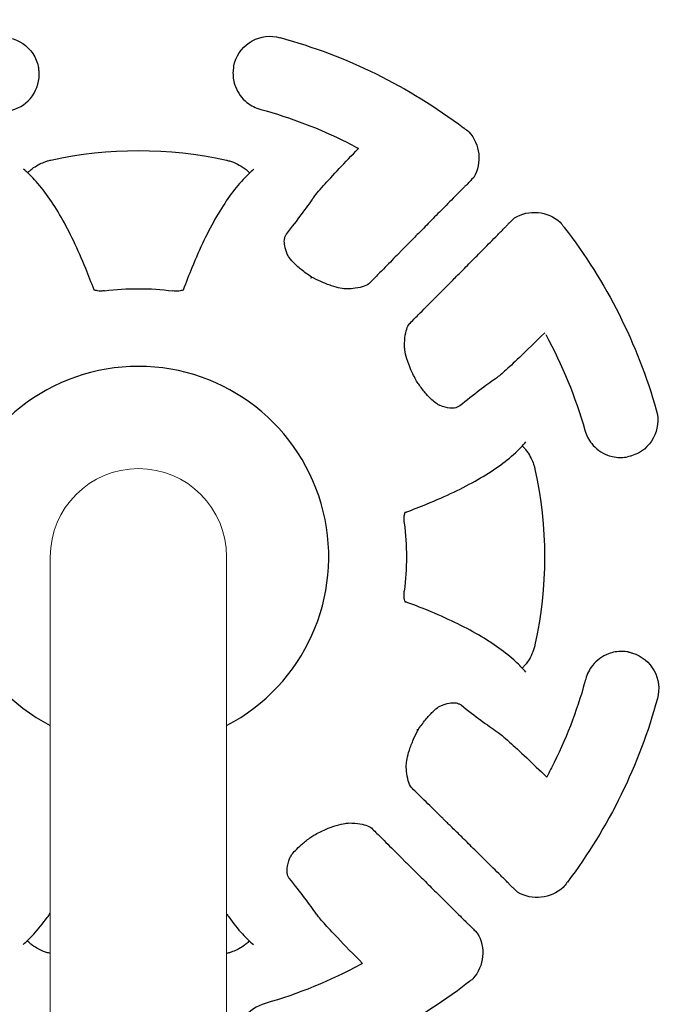
# Model space of a CAD drawing. Units: millimetres. Extents: x 100194 to 121194, y -8559 to 9850.
# Drawn here: x 109257 to 109398, y 170 to 382 of the extents above; entities that cross this region are included whole.
import ezdxf

# ---------------------------------------------------------------- set-up
doc = ezdxf.new("R2010")
doc.units = ezdxf.units.MM
doc.header["$LTSCALE"] = 30
doc.layers.add('InterSystem-dimension', color=7, linetype='Continuous', lineweight=5)
doc.layers.add('InterSystem-drawing', color=7, linetype='Continuous', lineweight=9)
doc.styles.add('arial', font='arial.ttf')
doc.dimstyles.new('IS_1-50(mm)', dxfattribs={"dimtxt": 100, "dimasz": 100, "dimexe": 10, "dimexo": 50, "dimgap": 10, "dimtad": 1, "dimdec": 0, "dimrnd": 10, "dimzin": 0, "dimtxsty": 'arial', "dimcen": 100, "dimclrd": 256, "dimclre": 256, "dimclrt": 256, "dimadec": 1, "dimazin": 0, "dimtfac": 1, "dimtdec": 0, "dimtmove": 0, "dimatfit": 3, "dimfxl": 1, "dimtolj": 1, "dimtzin": 0, "dimlwd": -1, "dimlwe": -1, "dimarcsym": 0})

# ---------------------------------------------------------------- blocks, each defined once
blk = doc.blocks.new('*D11')
at = {"layer": 'Defpoints', "color": 0, "transparency": 16777216}
for p in [(109282.83, 2078.99), (105444.09, -4595.22), (112042.95, -4595.22)]:
    blk.add_point(p, dxfattribs=at)
at = {"layer": 'InterSystem-dimension', "transparency": 16777216}
for p, q in [((109232.83, 2078.99), (105434.09, 2078.99)), ((105444.09, 1978.99), (105444.09, -4495.22)), ((111992.95, -4595.22), (105434.09, -4595.22))]:
    blk.add_line(p, q, dxfattribs=at)
for points in [[(105427.42, 1978.99), (105460.75, 1978.99), (105444.09, 2078.99)], [(105427.42, -4495.22), (105460.75, -4495.22), (105444.09, -4595.22)]]:
    blk.add_solid(points, dxfattribs=at)
at = {"layer": 'InterSystem-dimension', "transparency": 16777216, "insert": (105383.03, -1258.12), "char_height": 100, "attachment_point": 5, "rotation": 90, "style": 'arial'}
blk.add_mtext('\\A1;6670', dxfattribs=at)
blk = doc.blocks.new('*D12')
at = {"layer": 'Defpoints', "color": 0, "transparency": 16777216}
for p in [(114042.95, 2458.25), (105956.5, 47.03), (114042.95, -2595.22)]:
    blk.add_point(p, dxfattribs=at)
at = {"layer": 'InterSystem-dimension', "transparency": 16777216}
for p, q in [((105956.5, 97.03), (105956.5, 2468.25)), ((114042.95, -2545.22), (114042.95, 2468.25)), ((106056.5, 2458.25), (113942.95, 2458.25))]:
    blk.add_line(p, q, dxfattribs=at)
for points in [[(106056.5, 2474.92), (106056.5, 2441.58), (105956.5, 2458.25)], [(113942.95, 2474.92), (113942.95, 2441.58), (114042.95, 2458.25)]]:
    blk.add_solid(points, dxfattribs=at)
at = {"layer": 'InterSystem-dimension', "transparency": 16777216, "insert": (109999.72, 2519.31), "char_height": 100, "attachment_point": 5, "style": 'arial'}
blk.add_mtext('\\A1;8090', dxfattribs=at)
blk = doc.blocks.new('*D14')
at = {"layer": 'Defpoints', "color": 0, "transparency": 16777216}
for p in [(109282.83, 478.99), (111663.39, -2775.83), (114525.39, -2775.83)]:
    blk.add_point(p, dxfattribs=at)
at = {"layer": 'InterSystem-dimension', "transparency": 16777216}
for p, q in [((109332.83, 478.99), (114535.39, 478.99)), ((114525.39, 378.99), (114525.39, -2675.83)), ((111713.39, -2775.83), (114535.39, -2775.83))]:
    blk.add_line(p, q, dxfattribs=at)
for points in [[(114508.72, 378.99), (114542.06, 378.99), (114525.39, 478.99)], [(114508.72, -2675.83), (114542.06, -2675.83), (114525.39, -2775.83)]]:
    blk.add_solid(points, dxfattribs=at)
at = {"layer": 'InterSystem-dimension', "transparency": 16777216, "insert": (114464.3, -1148.42), "char_height": 100, "attachment_point": 5, "rotation": 90, "style": 'arial'}
blk.add_mtext('\\A1;3250', dxfattribs=at)

msp = doc.modelspace()

# ---------------------------------------------------------------- linework, layer by layer
at = {"layer": 'InterSystem-drawing', "lineweight": -3, "extrusion": (-1.22465e-16, -1, 0)}
for p, q in [((109355.06, 347.66), (109354.61, 347.22)), ((109363.39, 338.53), (109363.83, 338.98)), ((109364.51, 193.77), (109364.07, 194.21)), ((109355.37, 185.44), (109355.83, 184.99))]:
    msp.add_line(p, q, dxfattribs=at)
at = {"layer": 'InterSystem-drawing'}
for p, q in [((109263.83, 249.24), (109263.83, 265.99)), ((109301.83, 265.99), (109301.83, 249.24)), ((109263.83, 102.07), (109263.83, 249.24)), ((109301.83, 102.07), (109301.83, 249.24))]:
    msp.add_line(p, q, dxfattribs=at)
at = {"layer": 'InterSystem-drawing', "lineweight": -3, "extrusion": (-1.22465e-16, 1.49976e-32, -1)}
for centre, radius, start, end in [((-109282.83, 265.99), 213, 275.1177, 264.8823), ((-109253.45, 369.87), 8, 73.7181, 163.144), ((-109311.2, 370.07), 8, 16.8538, 105.6609), ((-109282.95, 265.88), 115.96, 105.2058, 127.0841), ((-109348.09, 351.96), 8, 126.629, 127.6067), ((-109282.95, 265.88), 115.96, 127.1516, 127.7992), ((-109347.81, 351.87), 8.38, 137.7785, 210.1395), ((-109282.83, 265.99), 87.48, 77.5493, 102.5046), ((-109368.12, 331.78), 8.38, 59.2395, 131.6005), ((-109282.83, 265.99), 115.96, 141.5798, 142.2274), ((-109368.21, 332.06), 8, 141.7723, 142.75), ((-109282.83, 265.99), 115.96, 142.2949, 164.1732), ((-109282.83, 265.99), 57.74, 82.7482, 97.3364), ((-109282.83, 265.99), 99.96, 151.4089, 164.1678), ((-109386.72, 295.37), 8, 163.7181, 253.144), ((-109282.83, 265.99), 87.48, 167.5493, 192.5046), ((-109282.83, 265.99), 57.74, 172.7482, 187.3364), ((-109386.92, 237.62), 8, 106.8538, 195.6609), ((-109282.73, 265.88), 115.96, 195.2058, 217.0841), ((-109282.73, 265.88), 115.96, 217.1516, 217.7992), ((-109368.81, 200.73), 8, 216.629, 217.6067), ((-109368.72, 201.01), 8.38, 227.7785, 300.1395), ((-109348.63, 180.7), 8.38, 149.2395, 221.6005), ((-109282.83, 265.99), 99.96, 241.4089, 254.1678), ((-109282.83, 265.99), 115.96, 232.2949, 254.1732), ((-109348.91, 180.61), 8, 231.7723, 232.75), ((-109282.83, 265.99), 115.96, 231.5798, 232.2274)]:
    msp.add_arc(centre, radius, start, end, dxfattribs=at)
at = {"layer": 'InterSystem-drawing', "lineweight": -3}
for radius, start, end in [(173, 276.3053, 263.6947), (41, 297.6077, 242.3923)]:
    msp.add_arc((109282.83, 265.99), radius, start, end, dxfattribs=at)
at = {"layer": 'InterSystem-drawing'}
for start, end in [(90, 180), (0, 90)]:
    msp.add_arc((109282.83, 265.99), 19, start, end, dxfattribs=at)
at = {"layer": 'InterSystem-drawing', "lineweight": -3}
for points, knots in [([(109255.56, 362.15), (109257.34, 362.65), (109258.94, 363.77), (109261.05, 366.75), (109261.59, 368.64), (109261.4, 370.82), (109261.36, 371.09), (109261.31, 371.36)], [52.388352, 52.388352, 52.388352, 52.388352, 60.056218, 60.056218, 67.923897, 67.923897, 69.035114, 69.035114, 69.035114, 69.035114]), ([(109303.33, 371.49), (109303.25, 371.07), (109303.21, 370.64), (109303.18, 369.19), (109303.36, 368.17), (109304.23, 365.89), (109305.09, 364.71), (109307.07, 363.13), (109308.09, 362.63), (109309.17, 362.34)], [70.815388, 70.815388, 70.815388, 70.815388, 72.554686, 72.554686, 76.821549, 76.821549, 82.867735, 82.867735, 87.483066, 87.483066, 87.483066, 87.483066]), ([(109309.17, 362.33), (109315.59, 360.59), (109321.79, 358.22), (109328.44, 354.89), (109329.13, 354.53), (109329.82, 354.16)], [83.018048, 83.018048, 83.018048, 83.018048, 102.27497, 102.27497, 104.539062, 104.539062, 104.539062, 104.539062]), ([(109329.82, 354.16), (109329.87, 354.13), (109329.92, 354.11), (109330.07, 354.03), (109330.15, 353.99), (109330.22, 353.95), (109330.24, 353.94), (109330.25, 353.93)], [3.689919, 3.689919, 3.689919, 3.689919, 4.036077, 4.036077, 4.874935, 4.874935, 5.227179, 5.227179, 5.227179, 5.227179]), ([(109320.51, 343.28), (109320.87, 343.81), (109321.62, 344.71), (109323.63, 346.96), (109324.78, 348.2), (109327.36, 350.93), (109328.76, 352.39), (109330.25, 353.93)], [0, 0, 0, 0, 8.532779, 8.532779, 15.79416, 15.79416, 22.673047, 22.673047, 22.673047, 22.673047]), ([(109259.9, 349.54), (109260.01, 349.63), (109260.13, 349.71), (109260.64, 350.06), (109261.09, 350.33), (109262, 350.77), (109262.43, 350.95), (109263.12, 351.19), (109263.35, 351.26), (109263.72, 351.35), (109263.85, 351.38), (109263.97, 351.41)], [-5.312168, -5.312168, -5.312168, -5.312168, -4.689087, -4.689087, -2.807173, -2.807173, -1.335038, -1.335038, -0.581984, -0.581984, -0.193668, -0.193668, -0.193668, -0.193668]), ([(109301.78, 351.39), (109301.85, 351.38), (109301.92, 351.36), (109302.13, 351.31), (109302.28, 351.27), (109302.72, 351.14), (109303.01, 351.04), (109303.9, 350.7), (109304.46, 350.42), (109305.28, 349.93), (109305.59, 349.72), (109305.84, 349.52)], [-7.810464, -7.810464, -7.810464, -7.810464, -7.595263, -7.595263, -7.135518, -7.135518, -6.214426, -6.214426, -4.150572, -4.150572, -2.699054, -2.699054, -2.699054, -2.699054]), ([(109273.27, 323.45), (109272.68, 325.05), (109272.09, 326.59), (109270.63, 330.15), (109269.77, 332.11), (109268.01, 335.78), (109267.11, 337.5), (109265.28, 340.69), (109264.34, 342.17), (109262.42, 344.87), (109261.44, 346.09), (109259.67, 348.03), (109258.88, 348.79), (109258.07, 349.47)], [0.458886, 0.458886, 0.458886, 0.458886, 10.002509, 10.002509, 23.373117, 23.373117, 36.764814, 36.764814, 50.190145, 50.190145, 63.642756, 63.642756, 73.916721, 73.916721, 73.916721, 73.916721]), ([(109258.97, 348.67), (109259.05, 348.77), (109259.15, 348.88), (109259.45, 349.17), (109259.66, 349.35), (109259.9, 349.54)], [0.332775, 0.332775, 0.332775, 0.332775, 1.348861, 1.348861, 2.723077, 2.723077, 2.723077, 2.723077]), ([(109307.68, 349.44), (109306.89, 348.78), (109306.12, 348.04), (109304.38, 346.16), (109303.42, 344.97), (109301.52, 342.31), (109300.58, 340.85), (109298.74, 337.67), (109297.84, 335.96), (109296.07, 332.28), (109295.2, 330.32), (109293.72, 326.71), (109293.09, 325.1), (109292.48, 323.43)], [0, 0, 0, 0, 10.002671, 10.002671, 23.209288, 23.209288, 36.618202, 36.618202, 50.070011, 50.070011, 63.495699, 63.495699, 73.451402, 73.451402, 73.451402, 73.451402]), ([(109305.84, 349.52), (109306.09, 349.34), (109306.3, 349.15), (109306.6, 348.86), (109306.7, 348.75), (109306.78, 348.64)], [0, 0, 0, 0, 1.372007, 1.372007, 2.403291, 2.403291, 2.403291, 2.403291]), ([(109353.29, 345.88), (109353.22, 345.8), (109353.14, 345.73), (109352.53, 345.11), (109351.99, 344.56), (109350.92, 343.48), (109350.39, 342.94), (109349.36, 341.91), (109348.87, 341.41), (109347.95, 340.48), (109347.47, 340), (109346.53, 339.04), (109346.06, 338.57), (109345.16, 337.65), (109344.72, 337.21), (109343.9, 336.37), (109343.51, 335.98), (109342.8, 335.27), (109342.45, 334.91), (109341.77, 334.22), (109341.45, 333.89), (109340.84, 333.28), (109340.56, 333), (109340.06, 332.49), (109339.84, 332.26), (109339.46, 331.88), (109339.28, 331.7), (109339.02, 331.42), (109338.92, 331.32), (109338.83, 331.24)], [35.903667, 35.903667, 35.903667, 35.903667, 36.21929, 36.21929, 38.352991, 38.352991, 40.486692, 40.486692, 42.620392, 42.620392, 44.752916, 44.752916, 46.885439, 46.885439, 49.017962, 49.017962, 51.150485, 51.150485, 53.280493, 53.280493, 55.410501, 55.410501, 57.540509, 57.540509, 59.670517, 59.670517, 61.797881, 61.797881, 63.309464, 63.309464, 63.309464, 63.309464]), ([(109353.29, 345.88), (109353.43, 346), (109353.56, 346.12), (109353.8, 346.35), (109353.91, 346.47), (109354.01, 346.58)], [92.723106, 92.723106, 92.723106, 92.723106, 93.461383, 93.461383, 94.103237, 94.103237, 94.103237, 94.103237]), ([(109314.73, 335.49), (109315.95, 337.03), (109317.04, 338.44), (109318.97, 341.04), (109319.81, 342.22), (109320.5, 343.26)], [0.548655, 0.548655, 0.548655, 0.548655, 16.554836, 16.554836, 33.070015, 33.070015, 33.070015, 33.070015]), ([(109347.58, 322.57), (109347.66, 322.66), (109347.76, 322.76), (109348.03, 323.03), (109348.21, 323.21), (109348.59, 323.59), (109348.81, 323.81), (109349.32, 324.32), (109349.6, 324.6), (109350.2, 325.21), (109350.53, 325.54), (109351.21, 326.23), (109351.56, 326.59), (109352.27, 327.3), (109352.66, 327.69), (109353.48, 328.52), (109353.92, 328.97), (109354.83, 329.88), (109355.3, 330.36), (109356.24, 331.31), (109356.72, 331.79), (109357.64, 332.72), (109358.14, 333.22), (109359.16, 334.25), (109359.69, 334.79), (109360.76, 335.87), (109361.3, 336.42), (109361.91, 337.04), (109361.99, 337.12), (109362.07, 337.2)], [73.052972, 73.052972, 73.052972, 73.052972, 74.564309, 74.564309, 76.691595, 76.691595, 78.821664, 78.821664, 80.951733, 80.951733, 83.081801, 83.081801, 85.21187, 85.21187, 87.344583, 87.344583, 89.477297, 89.477297, 91.61001, 91.61001, 93.742724, 93.742724, 95.876674, 95.876674, 98.010623, 98.010623, 100.144573, 100.144573, 100.46879, 100.46879, 100.46879, 100.46879]), ([(109362.77, 337.93), (109362.62, 337.79), (109362.46, 337.64), (109362.23, 337.39), (109362.15, 337.29), (109362.07, 337.2)], [92.190035, 92.190035, 92.190035, 92.190035, 93.074387, 93.074387, 93.58606, 93.58606, 93.58606, 93.58606]), ([(109314.89, 331.13), (109314.62, 331.81), (109314.45, 332.42), (109314.26, 333.45), (109314.24, 333.88), (109314.31, 334.53), (109314.37, 334.76), (109314.46, 334.96)], [0.078662, 0.078662, 0.078662, 0.078662, 4.613187, 4.613187, 9.23093, 9.23093, 13.466586, 13.466586, 13.466586, 13.466586]), ([(109320.12, 326.23), (109319.34, 326.74), (109318.59, 327.29), (109317.26, 328.36), (109316.66, 328.91), (109315.73, 329.87), (109315.38, 330.31), (109315.02, 330.86), (109314.93, 331.03), (109314.88, 331.16)], [0, 0, 0, 0, 2.79393, 2.79393, 5.497774, 5.497774, 8.012482, 8.012482, 9.461917, 9.461917, 9.461917, 9.461917]), ([(109338.83, 331.24), (109338.4, 330.8), (109337.94, 330.33), (109336.53, 328.89), (109335.5, 327.84), (109333.76, 326.07), (109333.14, 325.44), (109332.49, 324.78)], [641.956389, 641.956389, 641.956389, 641.956389, 649.489118, 649.489118, 663.546535, 663.546535, 670.83093, 670.83093, 670.83093, 670.83093]), ([(109320.12, 326.23), (109320.12, 326.23), (109320.12, 326.23), (109320.12, 326.22), (109320.12, 326.19), (109320.08, 326.09), (109320.05, 326.02), (109320, 325.93), (109320, 325.93), (109320, 325.93)], [4.597406, 4.597406, 4.597406, 4.597406, 4.670459, 4.670459, 5.328946, 5.328946, 5.988512, 5.988512, 5.99453, 5.99453, 5.99453, 5.99453]), ([(109327.7, 323.69), (109327.34, 323.69), (109326.87, 323.74), (109325.76, 323.96), (109325.12, 324.13), (109323.71, 324.6), (109322.92, 324.91), (109321.46, 325.55), (109320.79, 325.88), (109320.12, 326.23)], [0, 0, 0, 0, 2.612698, 2.612698, 5.285376, 5.285376, 8.115711, 8.115711, 10.416739, 10.416739, 10.416739, 10.416739]), ([(109332.63, 324.93), (109332.41, 324.71), (109332.05, 324.46), (109330.94, 324.05), (109330.29, 323.9), (109328.95, 323.74), (109328.33, 323.7), (109327.65, 323.69)], [0, 0, 0, 0, 6.606846, 6.606846, 12.008349, 12.008349, 15.827207, 15.827207, 15.827207, 15.827207]), ([(109275.55, 323.27), (109275.27, 323.23), (109274.98, 323.22), (109274.47, 323.21), (109274.23, 323.23), (109273.84, 323.28), (109273.68, 323.32), (109273.43, 323.38), (109273.33, 323.42), (109273.21, 323.48), (109273.18, 323.5), (109273.17, 323.51), (109273.17, 323.51), (109273.17, 323.51)], [0, 0, 0, 0, 0.841316, 0.841316, 1.623021, 1.623021, 2.331525, 2.331525, 3.010859, 3.010859, 3.725259, 3.725259, 3.854154, 3.854154, 3.854154, 3.854154]), ([(109292.59, 323.49), (109292.59, 323.49), (109292.58, 323.49), (109292.54, 323.46), (109292.5, 323.44), (109292.36, 323.38), (109292.23, 323.34), (109291.91, 323.27), (109291.73, 323.24), (109291.34, 323.21), (109291.12, 323.2), (109290.68, 323.21), (109290.44, 323.23), (109290.21, 323.26)], [2.003128, 2.003128, 2.003128, 2.003128, 2.441447, 2.441447, 2.965285, 2.965285, 3.771121, 3.771121, 4.464975, 4.464975, 5.147051, 5.147051, 5.851831, 5.851831, 5.851831, 5.851831]), ([(109341.19, 316.16), (109341.85, 316.82), (109342.48, 317.46), (109344.23, 319.22), (109345.27, 320.26), (109346.69, 321.68), (109347.15, 322.14), (109347.58, 322.57)], [119.914549, 119.914549, 119.914549, 119.914549, 127.273507, 127.273507, 141.315641, 141.315641, 148.789422, 148.789422, 148.789422, 148.789422]), ([(109340.14, 311.33), (109340.15, 312.23), (109340.21, 313.03), (109340.42, 314.38), (109340.58, 314.93), (109340.92, 315.76), (109341.1, 316.04), (109341.29, 316.26), (109341.31, 316.28), (109341.34, 316.31)], [0.046931, 0.046931, 0.046931, 0.046931, 5.115358, 5.115358, 10.139466, 10.139466, 15.085911, 15.085911, 15.834478, 15.834478, 15.834478, 15.834478]), ([(109370.37, 314.24), (109368.37, 312.26), (109366.5, 310.44), (109363.67, 307.74), (109362.6, 306.74), (109360.86, 305.19), (109360.21, 304.64), (109359.78, 304.35)], [0.47373, 0.47373, 0.47373, 0.47373, 9.524025, 9.524025, 16.382513, 16.382513, 23.222329, 23.222329, 23.222329, 23.222329]), ([(109342.76, 303.78), (109342.31, 304.62), (109341.9, 305.48), (109341.19, 307.1), (109340.9, 307.89), (109340.45, 309.32), (109340.3, 309.98), (109340.17, 310.84), (109340.15, 311.12), (109340.14, 311.35)], [0.000271, 0.000271, 0.000271, 0.000271, 2.910363, 2.910363, 5.82516, 5.82516, 8.729725, 8.729725, 10.424728, 10.424728, 10.424728, 10.424728]), ([(109347.73, 298.58), (109347.56, 298.65), (109347.32, 298.79), (109346.74, 299.19), (109346.4, 299.47), (109345.65, 300.16), (109345.23, 300.6), (109344.32, 301.65), (109343.83, 302.27), (109343.16, 303.2), (109342.96, 303.49), (109342.76, 303.78)], [0, 0, 0, 0, 1.918491, 1.918491, 3.829246, 3.829246, 5.969911, 5.969911, 8.418297, 8.418297, 9.474912, 9.474912, 9.474912, 9.474912]), ([(109359.76, 304.34), (109358.74, 303.64), (109357.57, 302.79), (109354.99, 300.82), (109353.59, 299.72), (109352.06, 298.48)], [0, 0, 0, 0, 16.514687, 16.514687, 32.526832, 32.526832, 32.526832, 32.526832]), ([(109351.52, 298.2), (109351.17, 298.04), (109350.68, 297.94), (109349.31, 298.08), (109348.55, 298.27), (109347.67, 298.61)], [0, 0, 0, 0, 7.578318, 7.578318, 13.42294, 13.42294, 13.42294, 13.42294]), ([(109379.01, 293.26), (109379.3, 292.2), (109379.8, 291.2), (109381.37, 289.24), (109382.55, 288.39), (109384.83, 287.53), (109385.85, 287.35), (109387.33, 287.38), (109387.77, 287.43), (109388.21, 287.51)], [-17.497851, -17.497851, -17.497851, -17.497851, -12.9721, -12.9721, -6.928588, -6.928588, -2.664842, -2.664842, -0.851039, -0.851039, -0.851039, -0.851039]), ([(109340.3, 275.55), (109341.9, 276.14), (109343.44, 276.74), (109347, 278.19), (109348.95, 279.05), (109352.63, 280.81), (109354.35, 281.71), (109357.54, 283.55), (109359.02, 284.48), (109361.72, 286.4), (109362.94, 287.38), (109364.87, 289.15), (109365.64, 289.94), (109366.32, 290.75)], [0.458886, 0.458886, 0.458886, 0.458886, 10.002509, 10.002509, 23.373117, 23.373117, 36.764814, 36.764814, 50.190145, 50.190145, 63.642756, 63.642756, 73.916721, 73.916721, 73.916721, 73.916721]), ([(109365.52, 289.85), (109365.62, 289.77), (109365.73, 289.67), (109366.02, 289.37), (109366.2, 289.16), (109366.39, 288.92)], [0.332775, 0.332775, 0.332775, 0.332775, 1.350789, 1.350789, 2.723079, 2.723079, 2.723079, 2.723079]), ([(109366.39, 288.92), (109366.48, 288.8), (109366.58, 288.66), (109366.94, 288.14), (109367.2, 287.69), (109367.63, 286.79), (109367.81, 286.37), (109368.04, 285.69), (109368.11, 285.45), (109368.2, 285.09), (109368.23, 284.97), (109368.26, 284.85)], [-5.323789, -5.323789, -5.323789, -5.323789, -4.630604, -4.630604, -2.772821, -2.772821, -1.327723, -1.327723, -0.5811, -0.5811, -0.205258, -0.205258, -0.205258, -0.205258]), ([(109340.12, 273.28), (109340.08, 273.55), (109340.06, 273.84), (109340.06, 274.35), (109340.08, 274.59), (109340.13, 274.98), (109340.16, 275.14), (109340.23, 275.4), (109340.27, 275.49), (109340.33, 275.61), (109340.35, 275.65), (109340.35, 275.65), (109340.35, 275.66), (109340.35, 275.66)], [0, 0, 0, 0, 0.841316, 0.841316, 1.623021, 1.623021, 2.331525, 2.331525, 3.010859, 3.010859, 3.725259, 3.725259, 3.854154, 3.854154, 3.854154, 3.854154]), ([(109340.34, 256.24), (109340.34, 256.24), (109340.33, 256.24), (109340.31, 256.29), (109340.29, 256.32), (109340.23, 256.46), (109340.19, 256.6), (109340.11, 256.92), (109340.09, 257.09), (109340.05, 257.48), (109340.05, 257.7), (109340.06, 258.14), (109340.08, 258.38), (109340.11, 258.61)], [2.003128, 2.003128, 2.003128, 2.003128, 2.441447, 2.441447, 2.965285, 2.965285, 3.771121, 3.771121, 4.464975, 4.464975, 5.147051, 5.147051, 5.851831, 5.851831, 5.851831, 5.851831]), ([(109366.29, 241.15), (109365.63, 241.93), (109364.89, 242.7), (109363.01, 244.44), (109361.81, 245.4), (109359.16, 247.3), (109357.7, 248.24), (109354.52, 250.08), (109352.8, 250.98), (109349.13, 252.75), (109347.17, 253.62), (109343.56, 255.11), (109341.95, 255.73), (109340.28, 256.34)], [0, 0, 0, 0, 10.002671, 10.002671, 23.209288, 23.209288, 36.618202, 36.618202, 50.070011, 50.070011, 63.495699, 63.495699, 73.451402, 73.451402, 73.451402, 73.451402]), ([(109368.24, 247.05), (109368.23, 246.98), (109368.21, 246.91), (109368.16, 246.69), (109368.12, 246.54), (109367.99, 246.1), (109367.89, 245.82), (109367.55, 244.93), (109367.27, 244.36), (109366.78, 243.54), (109366.57, 243.24), (109366.37, 242.98)], [-7.810464, -7.810464, -7.810464, -7.810464, -7.595254, -7.595254, -7.135518, -7.135518, -6.214426, -6.214426, -4.150572, -4.150572, -2.699054, -2.699054, -2.699054, -2.699054]), ([(109388.33, 245.5), (109387.92, 245.57), (109387.49, 245.61), (109386.03, 245.64), (109385.01, 245.46), (109382.73, 244.59), (109381.56, 243.73), (109379.98, 241.75), (109379.47, 240.73), (109379.19, 239.65)], [70.817585, 70.817585, 70.817585, 70.817585, 72.556883, 72.556883, 76.823747, 76.823747, 82.870913, 82.870913, 87.485241, 87.485241, 87.485241, 87.485241]), ([(109366.37, 242.98), (109366.18, 242.74), (109366, 242.52), (109365.71, 242.23), (109365.59, 242.12), (109365.49, 242.05)], [0, 0, 0, 0, 1.372007, 1.372007, 2.403291, 2.403291, 2.403291, 2.403291]), ([(109379.18, 239.65), (109379.13, 239.45), (109379.07, 239.25), (109377.24, 232.66), (109374.83, 226.49), (109371.56, 220.05), (109371.29, 219.52), (109371.01, 219)], [78.90501, 78.90501, 78.90501, 78.90501, 79.505948, 79.505948, 98.707385, 98.707385, 100.426679, 100.426679, 100.426679, 100.426679]), ([(109343.08, 228.71), (109343.59, 229.48), (109344.14, 230.23), (109345.21, 231.57), (109345.75, 232.16), (109346.72, 233.09), (109347.16, 233.44), (109347.71, 233.8), (109347.88, 233.89), (109348, 233.94)], [0, 0, 0, 0, 2.79393, 2.79393, 5.497774, 5.497774, 8.012482, 8.012482, 9.461917, 9.461917, 9.461917, 9.461917]), ([(109347.98, 233.93), (109348.66, 234.2), (109349.26, 234.37), (109350.3, 234.56), (109350.73, 234.58), (109351.38, 234.52), (109351.61, 234.45), (109351.81, 234.37)], [0.078662, 0.078662, 0.078662, 0.078662, 4.613187, 4.613187, 9.23093, 9.23093, 13.466586, 13.466586, 13.466586, 13.466586]), ([(109352.34, 234.09), (109353.88, 232.87), (109355.29, 231.78), (109357.89, 229.85), (109359.07, 229.01), (109360.1, 228.32)], [0.548655, 0.548655, 0.548655, 0.548655, 16.554836, 16.554836, 33.070015, 33.070015, 33.070015, 33.070015]), ([(109340.53, 221.12), (109340.54, 221.48), (109340.59, 221.95), (109340.8, 223.06), (109340.98, 223.7), (109341.45, 225.12), (109341.75, 225.9), (109342.4, 227.36), (109342.73, 228.03), (109343.08, 228.71)], [0, 0, 0, 0, 2.612698, 2.612698, 5.285376, 5.285376, 8.115711, 8.115711, 10.416739, 10.416739, 10.416739, 10.416739]), ([(109343.08, 228.71), (109343.08, 228.7), (109343.08, 228.7), (109343.07, 228.7), (109343.04, 228.71), (109342.94, 228.74), (109342.87, 228.78), (109342.78, 228.82), (109342.78, 228.82), (109342.78, 228.82)], [4.597406, 4.597406, 4.597406, 4.597406, 4.670459, 4.670459, 5.328946, 5.328946, 5.988512, 5.988512, 5.994531, 5.994531, 5.994531, 5.994531]), ([(109360.12, 228.31), (109360.65, 227.95), (109361.55, 227.2), (109363.81, 225.19), (109365.06, 224.03), (109367.8, 221.45), (109369.25, 220.06), (109370.78, 218.58)], [0, 0, 0, 0, 8.532704, 8.532704, 15.826137, 15.826137, 22.673275, 22.673275, 22.673275, 22.673275]), ([(109341.77, 216.19), (109341.56, 216.41), (109341.3, 216.78), (109340.9, 217.88), (109340.75, 218.53), (109340.58, 219.87), (109340.54, 220.49), (109340.53, 221.17)], [0, 0, 0, 0, 6.606846, 6.606846, 12.008349, 12.008349, 15.827207, 15.827207, 15.827207, 15.827207]), ([(109371.01, 219), (109370.98, 218.95), (109370.96, 218.9), (109370.88, 218.75), (109370.83, 218.67), (109370.8, 218.6), (109370.79, 218.59), (109370.78, 218.58)], [3.689919, 3.689919, 3.689919, 3.689919, 4.035988, 4.035988, 4.874868, 4.874868, 5.227179, 5.227179, 5.227179, 5.227179]), ([(109348.08, 209.99), (109347.65, 210.42), (109347.18, 210.88), (109345.74, 212.29), (109344.69, 213.32), (109342.92, 215.06), (109342.29, 215.68), (109341.63, 216.33)], [641.956389, 641.956389, 641.956389, 641.956389, 649.489118, 649.489118, 663.546535, 663.546535, 670.83093, 670.83093, 670.83093, 670.83093]), ([(109362.73, 195.53), (109362.65, 195.61), (109362.57, 195.69), (109361.96, 196.3), (109361.41, 196.84), (109360.33, 197.91), (109359.79, 198.44), (109358.76, 199.46), (109358.26, 199.95), (109357.33, 200.87), (109356.85, 201.35), (109355.89, 202.29), (109355.42, 202.76), (109354.5, 203.67), (109354.06, 204.1), (109353.22, 204.93), (109352.83, 205.31), (109352.12, 206.02), (109351.76, 206.37), (109351.07, 207.05), (109350.74, 207.38), (109350.13, 207.98), (109349.84, 208.26), (109349.34, 208.76), (109349.11, 208.98), (109348.72, 209.36), (109348.54, 209.54), (109348.27, 209.81), (109348.17, 209.91), (109348.08, 209.99)], [35.903667, 35.903667, 35.903667, 35.903667, 36.21929, 36.21929, 38.352991, 38.352991, 40.486692, 40.486692, 42.620392, 42.620392, 44.752916, 44.752916, 46.885439, 46.885439, 49.017962, 49.017962, 51.150485, 51.150485, 53.280493, 53.280493, 55.410501, 55.410501, 57.540509, 57.540509, 59.670517, 59.670517, 61.797881, 61.797881, 63.309464, 63.309464, 63.309464, 63.309464]), ([(109320.63, 206.06), (109321.47, 206.52), (109322.32, 206.93), (109323.95, 207.63), (109324.74, 207.92), (109326.17, 208.37), (109326.83, 208.52), (109327.69, 208.65), (109327.97, 208.67), (109328.2, 208.68)], [0.000271, 0.000271, 0.000271, 0.000271, 2.910363, 2.910363, 5.82516, 5.82516, 8.729725, 8.729725, 10.424728, 10.424728, 10.424728, 10.424728]), ([(109328.18, 208.68), (109329.08, 208.67), (109329.88, 208.61), (109331.22, 208.4), (109331.77, 208.24), (109332.6, 207.91), (109332.89, 207.73), (109333.1, 207.54), (109333.13, 207.51), (109333.16, 207.49)], [0.046931, 0.046931, 0.046931, 0.046931, 5.115358, 5.115358, 10.139466, 10.139466, 15.085911, 15.085911, 15.834478, 15.834478, 15.834478, 15.834478]), ([(109315.43, 201.09), (109315.5, 201.26), (109315.64, 201.51), (109316.04, 202.09), (109316.31, 202.42), (109317.01, 203.17), (109317.45, 203.6), (109318.49, 204.5), (109319.12, 204.99), (109320.05, 205.67), (109320.34, 205.87), (109320.63, 206.06)], [0, 0, 0, 0, 1.918491, 1.918491, 3.829246, 3.829246, 5.969911, 5.969911, 8.418297, 8.418297, 9.474912, 9.474912, 9.474912, 9.474912]), ([(109333.01, 207.63), (109333.67, 206.97), (109334.31, 206.34), (109336.06, 204.59), (109337.11, 203.55), (109338.53, 202.13), (109338.99, 201.67), (109339.42, 201.25)], [119.914549, 119.914549, 119.914549, 119.914549, 127.273507, 127.273507, 141.315641, 141.315641, 148.789422, 148.789422, 148.789422, 148.789422]), ([(109315.05, 197.3), (109314.89, 197.65), (109314.79, 198.14), (109314.93, 199.52), (109315.12, 200.28), (109315.46, 201.16)], [0, 0, 0, 0, 7.578318, 7.578318, 13.42294, 13.42294, 13.42294, 13.42294]), ([(109339.42, 201.25), (109339.5, 201.16), (109339.6, 201.06), (109339.87, 200.79), (109340.05, 200.61), (109340.44, 200.23), (109340.66, 200.01), (109341.17, 199.51), (109341.45, 199.23), (109342.06, 198.62), (109342.39, 198.29), (109343.08, 197.61), (109343.43, 197.26), (109344.15, 196.55), (109344.54, 196.16), (109345.37, 195.34), (109345.81, 194.9), (109346.73, 193.99), (109347.2, 193.52), (109348.16, 192.58), (109348.64, 192.1), (109349.57, 191.18), (109350.07, 190.69), (109351.1, 189.66), (109351.64, 189.13), (109352.72, 188.06), (109353.26, 187.52), (109353.88, 186.91), (109353.97, 186.83), (109354.05, 186.75)], [73.052972, 73.052972, 73.052972, 73.052972, 74.564309, 74.564309, 76.691595, 76.691595, 78.821664, 78.821664, 80.951733, 80.951733, 83.081801, 83.081801, 85.21187, 85.21187, 87.344583, 87.344583, 89.477297, 89.477297, 91.61001, 91.61001, 93.742724, 93.742724, 95.876674, 95.876674, 98.010623, 98.010623, 100.144573, 100.144573, 100.46879, 100.46879, 100.46879, 100.46879]), ([(109321.18, 189.06), (109320.48, 190.08), (109319.63, 191.25), (109317.67, 193.83), (109316.57, 195.24), (109315.33, 196.77)], [0, 0, 0, 0, 16.514687, 16.514687, 32.526832, 32.526832, 32.526832, 32.526832]), ([(109362.73, 195.53), (109362.85, 195.39), (109362.97, 195.26), (109363.2, 195.02), (109363.32, 194.91), (109363.43, 194.81)], [92.723106, 92.723106, 92.723106, 92.723106, 93.461383, 93.461383, 94.103237, 94.103237, 94.103237, 94.103237]), ([(109257.99, 182.53), (109258.78, 183.19), (109259.55, 183.93), (109261.29, 185.81), (109262.25, 187.01), (109263.41, 188.63), (109263.62, 188.93), (109263.83, 189.25)], [0, 0, 0, 0, 10.002671, 10.002671, 23.209288, 23.209288, 26.225156, 26.225156, 26.225156, 26.225156]), ([(109301.83, 189.11), (109301.98, 188.89), (109302.14, 188.67), (109303.25, 187.11), (109304.23, 185.88), (109306, 183.95), (109306.79, 183.19), (109307.6, 182.5)], [48.070575, 48.070575, 48.070575, 48.070575, 50.190145, 50.190145, 63.642756, 63.642756, 73.916721, 73.916721, 73.916721, 73.916721]), ([(109331.09, 178.45), (109329.11, 180.45), (109327.3, 182.31), (109324.59, 185.15), (109323.59, 186.22), (109322.04, 187.96), (109321.49, 188.62), (109321.2, 189.04)], [0.49365, 0.49365, 0.49365, 0.49365, 9.524917, 9.524917, 16.393027, 16.393027, 23.242374, 23.242374, 23.242374, 23.242374]), ([(109354.78, 186.05), (109354.64, 186.21), (109354.48, 186.36), (109354.23, 186.59), (109354.14, 186.67), (109354.05, 186.75)], [92.187011, 92.187011, 92.187011, 92.187011, 93.072459, 93.072459, 93.583036, 93.583036, 93.583036, 93.583036]), ([(109259.83, 182.45), (109259.58, 182.64), (109259.37, 182.82), (109259.07, 183.11), (109258.97, 183.23), (109258.89, 183.33)], [0, 0, 0, 0, 1.372007, 1.372007, 2.403291, 2.403291, 2.403291, 2.403291]), ([(109263.89, 180.58), (109263.82, 180.6), (109263.75, 180.61), (109263.54, 180.67), (109263.39, 180.71), (109262.95, 180.83), (109262.66, 180.93), (109261.77, 181.27), (109261.21, 181.55), (109260.39, 182.05), (109260.08, 182.25), (109259.83, 182.45)], [-7.810464, -7.810464, -7.810464, -7.810464, -7.595258, -7.595258, -7.135518, -7.135518, -6.214426, -6.214426, -4.150572, -4.150572, -2.699054, -2.699054, -2.699054, -2.699054]), ([(109305.77, 182.43), (109305.66, 182.35), (109305.54, 182.26), (109305.03, 181.91), (109304.58, 181.64), (109303.67, 181.2), (109303.24, 181.02), (109302.55, 180.79), (109302.32, 180.72), (109301.95, 180.62), (109301.82, 180.59), (109301.7, 180.56)], [-5.31216, -5.31216, -5.31216, -5.31216, -4.689117, -4.689117, -2.807197, -2.807197, -1.335044, -1.335044, -0.581985, -0.581985, -0.19366, -0.19366, -0.19366, -0.19366]), ([(109306.7, 183.31), (109306.62, 183.2), (109306.52, 183.09), (109306.22, 182.8), (109306.01, 182.62), (109305.77, 182.43)], [0.332775, 0.332775, 0.332775, 0.332775, 1.348861, 1.348861, 2.723077, 2.723077, 2.723077, 2.723077]), ([(109331.09, 178.45), (109331.06, 178.44), (109331.01, 178.41), (109330.87, 178.33), (109330.78, 178.28), (109330.67, 178.22)], [0.464494, 0.464494, 0.464494, 0.464494, 1.264244, 1.264244, 1.996305, 1.996305, 1.996305, 1.996305]), ([(109310.11, 169.82), (109308.33, 169.33), (109306.73, 168.21), (109304.62, 165.22), (109304.08, 163.33), (109304.27, 161.15), (109304.31, 160.88), (109304.36, 160.62)], [52.388352, 52.388352, 52.388352, 52.388352, 60.05621, 60.05621, 67.924129, 67.924129, 69.035114, 69.035114, 69.035114, 69.035114])]:
    msp.add_open_spline(points, degree=3, knots=knots, dxfattribs=at)
for points in [[(109261.11, 372.19), (109261.13, 372.11), (109261.15, 372.04), (109261.17, 371.96)], [(109261.17, 371.96), (109261.23, 371.76), (109261.27, 371.56), (109261.31, 371.36)], [(109303.33, 371.49), (109303.37, 371.71), (109303.41, 371.93), (109303.47, 372.15)], [(109303.47, 372.15), (109303.49, 372.23), (109303.52, 372.31), (109303.54, 372.39)], [(109353.29, 345.88), (109353.29, 345.88), (109353.29, 345.88), (109353.29, 345.88)], [(109354.23, 346.83), (109354.16, 346.74), (109354.09, 346.66), (109354.01, 346.58)], [(109354.61, 347.22), (109354.49, 347.09), (109354.36, 346.96), (109354.23, 346.83)], [(109354.23, 346.83), (109354.23, 346.83), (109354.23, 346.83), (109354.23, 346.83)], [(109355.06, 347.66), (109355.06, 347.66), (109355.06, 347.66), (109355.06, 347.66)], [(109320.5, 343.26), (109320.5, 343.26), (109320.51, 343.27), (109320.51, 343.28)], [(109362.07, 337.2), (109362.07, 337.2), (109362.07, 337.2), (109362.07, 337.2)], [(109362.77, 337.93), (109362.85, 338.01), (109362.93, 338.07), (109363.01, 338.14)], [(109363.01, 338.14), (109363.13, 338.27), (109363.26, 338.4), (109363.39, 338.53)], [(109363.01, 338.14), (109363.01, 338.14), (109363.01, 338.14), (109363.01, 338.14)], [(109363.83, 338.98), (109363.83, 338.98), (109363.83, 338.98), (109363.83, 338.98)], [(109314.46, 334.96), (109314.54, 335.14), (109314.63, 335.32), (109314.73, 335.49)], [(109359.78, 304.35), (109359.78, 304.35), (109359.77, 304.34), (109359.76, 304.34)], [(109352.06, 298.48), (109351.89, 298.38), (109351.71, 298.28), (109351.52, 298.2)], [(109388.81, 287.65), (109388.61, 287.59), (109388.41, 287.55), (109388.21, 287.51)], [(109389.04, 287.71), (109388.96, 287.69), (109388.89, 287.67), (109388.81, 287.65)], [(109388.33, 245.5), (109388.56, 245.46), (109388.78, 245.41), (109388.99, 245.35)], [(109388.99, 245.35), (109389.08, 245.33), (109389.16, 245.3), (109389.24, 245.28)], [(109351.81, 234.37), (109351.99, 234.29), (109352.17, 234.2), (109352.34, 234.09)], [(109360.1, 228.32), (109360.11, 228.32), (109360.12, 228.32), (109360.12, 228.31)], [(109315.33, 196.77), (109315.22, 196.94), (109315.13, 197.11), (109315.05, 197.3)], [(109362.73, 195.53), (109362.73, 195.53), (109362.73, 195.53), (109362.73, 195.53)], [(109363.68, 194.6), (109363.59, 194.66), (109363.51, 194.74), (109363.43, 194.81)], [(109364.07, 194.21), (109363.94, 194.34), (109363.81, 194.47), (109363.68, 194.6)], [(109363.68, 194.6), (109363.68, 194.6), (109363.68, 194.6), (109363.68, 194.6)], [(109364.51, 193.77), (109364.51, 193.77), (109364.51, 193.77), (109364.51, 193.77)], [(109321.2, 189.04), (109321.19, 189.04), (109321.19, 189.05), (109321.18, 189.06)], [(109354.05, 186.75), (109354.05, 186.75), (109354.05, 186.75), (109354.05, 186.75)], [(109354.78, 186.05), (109354.85, 185.97), (109354.92, 185.89), (109354.99, 185.82)], [(109354.99, 185.82), (109355.12, 185.69), (109355.25, 185.56), (109355.37, 185.44)], [(109354.99, 185.82), (109354.99, 185.82), (109354.99, 185.82), (109354.99, 185.82)], [(109355.83, 184.99), (109355.83, 184.99), (109355.83, 184.99), (109355.83, 184.99)]]:
    msp.add_open_spline(points, degree=3, dxfattribs=at)
for points, weights in [([(109353.29, 345.88), (109353.29, 345.88), (109353.29, 345.88)], [0.999662616251, 0.999663092106, 0.999663568094]), ([(109362.07, 337.2), (109362.07, 337.2), (109362.07, 337.2)], [0.999662643353, 0.999663130238, 0.999663617261]), ([(109362.73, 195.53), (109362.73, 195.53), (109362.73, 195.53)], [0.999662616251, 0.999663092106, 0.999663568094]), ([(109354.05, 186.75), (109354.05, 186.75), (109354.05, 186.75)], [0.999662643353, 0.999663130238, 0.999663617261])]:
    msp.add_rational_spline(points, weights, degree=2, dxfattribs=at)

# ---------------------------------------------------------------- dimensions: what is measured, and where the dimension line sits
at = {"layer": 'InterSystem-dimension'}
dim = msp.add_linear_dim(base=(114042.95, 2458.25), p1=(105956.5, 47.03), p2=(114042.95, -2595.22), dimstyle='IS_1-50(mm)', dxfattribs=at)
dim.commit()
dim.dimension.update_dxf_attribs({"geometry": '*D12', "text_midpoint": (109999.72, 2458.25), "dimtype": 160})
for base, p1, p2, picture, middle in [((105444.09, -4595.22), (109282.83, 2078.99), (112042.95, -4595.22), '*D11', (105444.09, -1258.12)), ((114525.39, -2775.83), (109282.83, 478.99), (111663.39, -2775.83), '*D14', (114525.39, -1148.42))]:
    dim = msp.add_linear_dim(base=base, p1=p1, p2=p2, angle=90, dimstyle='IS_1-50(mm)', dxfattribs=at)
    dim.commit()
    dim.dimension.update_dxf_attribs({"geometry": picture, "text_midpoint": middle, "dimtype": 160})

doc.saveas('drawing.dxf')
